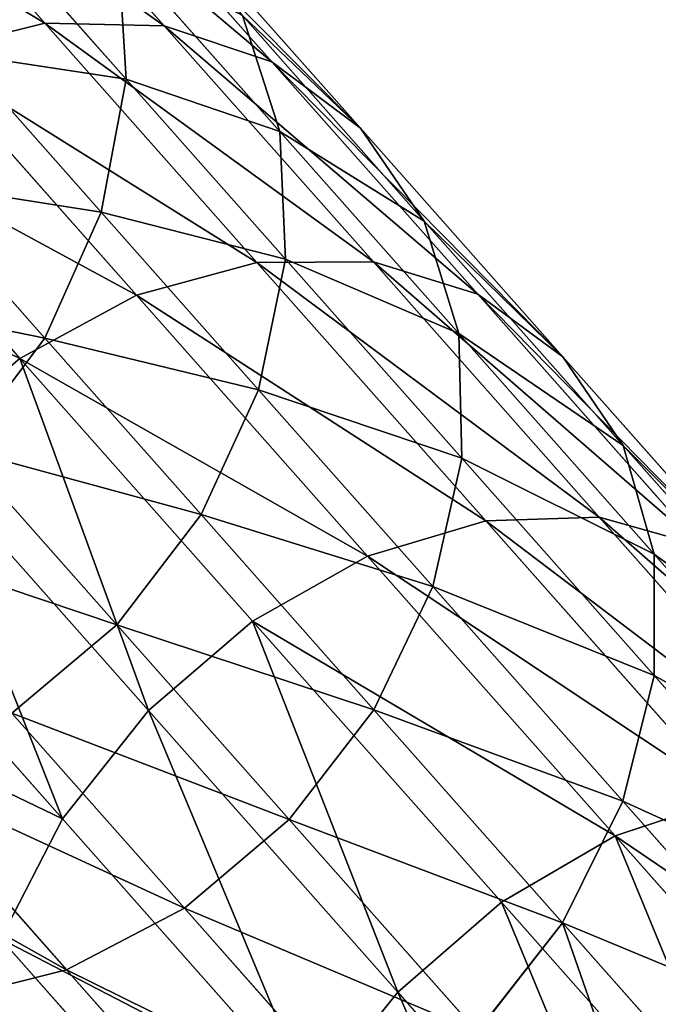
# Model space of a CAD drawing. Units: inches. Extents: x -289 to 115, y -160 to 292.
# Drawn here: x -288 to -288, y -141 to -141 of the extents above; entities that cross this region are included whole.
import ezdxf

# ---------------------------------------------------------------- set-up
doc = ezdxf.new("R2010")
doc.units = ezdxf.units.IN
doc.header["$MEASUREMENT"] = 0
doc.layers.get('0').update_dxf_attribs({"true_color": 0xff5454})

# ---------------------------------------------------------------- blocks, each defined once
blk = doc.blocks.new('Component_5')
at = {"color": 254, "true_color": 0xcad1db}
for p, q in [((1.68097, 8.09244, 18.37415), (1.7198, 8.05109, 18.45758)), ((1.70533, 8.09137, 18.36309), (1.74365, 8.05056, 18.44542)), ((1.72747, 8.08396, 18.35005), (1.76519, 8.04379, 18.43109)), ((1.70771, 8.07066, 18.13607), (1.73605, 8.04047, 18.2178)), ((1.74588, 8.0707, 18.33593), (1.78295, 8.03122, 18.41558)), ((1.73446, 8.06508, 18.22822), (1.73605, 8.04047, 18.2178)), ((1.73446, 8.06508, 18.22822), (1.76682, 8.03062, 18.30832)), ((1.7593, 8.05251, 18.3217), (1.79571, 8.01373, 18.39994)), ((1.7593, 8.05251, 18.3217), (1.76682, 8.03062, 18.30832)), ((1.69527, 8.04534, 18.46675), (1.7198, 8.05109, 18.45758)), ((1.7198, 8.05109, 18.45758), (1.74365, 8.05056, 18.44542)), ((1.7198, 8.05109, 18.45758), (1.76221, 8.00593, 18.5372)), ((1.74365, 8.05056, 18.44542), (1.76519, 8.04379, 18.43109)), ((1.74365, 8.05056, 18.44542), (1.78551, 8.006, 18.52399)), ((1.69527, 8.04534, 18.46675), (1.73809, 7.99973, 18.54716)), ((1.70304, 8.04524, 18.12891), (1.73105, 8.01541, 18.20967)), ((1.76519, 8.04379, 18.43109), (1.78295, 8.03122, 18.41558)), ((1.76519, 8.04379, 18.43109), (1.80639, 7.99992, 18.50844)), ((1.73605, 8.04047, 18.2178), (1.73105, 8.01541, 18.20967)), ((1.73605, 8.04047, 18.2178), (1.76792, 8.00653, 18.29671)), ((1.67171, 8.03369, 18.47231), (1.71479, 7.98781, 18.5532)), ((1.76682, 8.03062, 18.30832), (1.80261, 7.9925, 18.38523)), ((1.76682, 8.03062, 18.30832), (1.76792, 8.00653, 18.29671)), ((1.78295, 8.03122, 18.41558), (1.79571, 8.01373, 18.39994)), ((1.78295, 8.03122, 18.41558), (1.82343, 7.98811, 18.49159)), ((1.692, 8.02121, 18.12426), (1.71979, 7.99162, 18.20439)), ((1.73105, 8.01541, 18.20967), (1.71979, 7.99162, 18.20439)), ((1.73105, 8.01541, 18.20967), (1.76254, 7.98188, 18.28765)), ((1.79571, 8.01373, 18.39994), (1.80261, 7.9925, 18.38523)), ((1.79571, 8.01373, 18.39994), (1.83548, 7.97138, 18.47461)), ((1.73809, 7.99973, 18.54716), (1.76221, 8.00593, 18.5372)), ((1.76221, 8.00593, 18.5372), (1.78551, 8.006, 18.52399)), ((1.76221, 8.00593, 18.5372), (1.80802, 7.95715, 18.6127)), ((1.76792, 8.00653, 18.29671), (1.76254, 7.98188, 18.28765)), ((1.76792, 8.00653, 18.29671), (1.80319, 7.96898, 18.37247)), ((1.78551, 8.006, 18.52399), (1.80639, 7.99992, 18.50844)), ((1.78551, 8.006, 18.52399), (1.83072, 7.95785, 18.5985)), ((1.80639, 7.99992, 18.50844), (1.82343, 7.98811, 18.49159)), ((1.80639, 7.99992, 18.50844), (1.85089, 7.95253, 18.58177)), ((1.71479, 7.98781, 18.5532), (1.73809, 7.99973, 18.54716)), ((1.73809, 7.99973, 18.54716), (1.78436, 7.95046, 18.6234)), ((1.80261, 7.9925, 18.38523), (1.80319, 7.96898, 18.37247)), ((1.80261, 7.9925, 18.38523), (1.84171, 7.95087, 18.45864)), ((1.71979, 7.99162, 18.20439), (1.70304, 7.9707, 18.20232)), ((1.71979, 7.99162, 18.20439), (1.75104, 7.95834, 18.28176)), ((1.6939, 7.97099, 18.55489), (1.71479, 7.98781, 18.5532)), ((1.71479, 7.98781, 18.5532), (1.76133, 7.93825, 18.62989)), ((1.82343, 7.98811, 18.49159), (1.83548, 7.97138, 18.47461)), ((1.82343, 7.98811, 18.49159), (1.86717, 7.94154, 18.56366)), ((1.76254, 7.98188, 18.28765), (1.75104, 7.95834, 18.28176)), ((1.76254, 7.98188, 18.28765), (1.79739, 7.94477, 18.36251)), ((1.6939, 7.97099, 18.55489), (1.74051, 7.92135, 18.63171)), ((1.70304, 7.9707, 18.20232), (1.7342, 7.93753, 18.27945)), ((1.83548, 7.97138, 18.47461), (1.84171, 7.95087, 18.45864)), ((1.83548, 7.97138, 18.47461), (1.87844, 7.92563, 18.5454)), ((1.80319, 7.96898, 18.37247), (1.79739, 7.94477, 18.36251)), ((1.80319, 7.96898, 18.37247), (1.8417, 7.92797, 18.44478)), ((1.75104, 7.95834, 18.28176), (1.7342, 7.93753, 18.27945)), ((1.75104, 7.95834, 18.28176), (1.78561, 7.92152, 18.35605)), ((1.80802, 7.95715, 18.6127), (1.83072, 7.95785, 18.5985)), ((1.83072, 7.95785, 18.5985), (1.85089, 7.95253, 18.58177)), ((1.83072, 7.95785, 18.5985), (1.8791, 7.90633, 18.66861)), ((1.78436, 7.95046, 18.6234), (1.80802, 7.95715, 18.6127)), ((1.80802, 7.95715, 18.6127), (1.85705, 7.90494, 18.68375)), ((1.67683, 7.95041, 18.55213), (1.72333, 7.9009, 18.62875)), ((1.76133, 7.93825, 18.62989), (1.78436, 7.95046, 18.6234)), ((1.78436, 7.95046, 18.6234), (1.83387, 7.89774, 18.69516)), ((1.84171, 7.95087, 18.45864), (1.8417, 7.92797, 18.44478)), ((1.84171, 7.95087, 18.45864), (1.88395, 7.90589, 18.52824)), ((1.79739, 7.94477, 18.36251), (1.78561, 7.92152, 18.35605)), ((1.79739, 7.94477, 18.36251), (1.83544, 7.90424, 18.43397)), ((1.7342, 7.93753, 18.27945), (1.71316, 7.92085, 18.28087)), ((1.7342, 7.93753, 18.27945), (1.76866, 7.90082, 18.35351)), ((1.74051, 7.92135, 18.63171), (1.76133, 7.93825, 18.62989)), ((1.76133, 7.93825, 18.62989), (1.81114, 7.88521, 18.70207)), ((1.8417, 7.92797, 18.44478), (1.83544, 7.90424, 18.43397)), ((1.8417, 7.92797, 18.44478), (1.8833, 7.88367, 18.51334)), ((1.71316, 7.92085, 18.28087), (1.7477, 7.88407, 18.35507)), ((1.72333, 7.9009, 18.62875), (1.74051, 7.92135, 18.63171)), ((1.74051, 7.92135, 18.63171), (1.7904, 7.86822, 18.70401)), ((1.78561, 7.92152, 18.35605), (1.76866, 7.90082, 18.35351)), ((1.78561, 7.92152, 18.35605), (1.82337, 7.88131, 18.42694)), ((1.68938, 7.90945, 18.28593), (1.72414, 7.87243, 18.36062)), ((1.83544, 7.90424, 18.43397), (1.82337, 7.88131, 18.42694)), ((1.83387, 7.89774, 18.69516), (1.85705, 7.90494, 18.68375)), ((1.83544, 7.90424, 18.43397), (1.87656, 7.86046, 18.50171)), ((1.71094, 7.87831, 18.6212), (1.72333, 7.9009, 18.62875)), ((1.72333, 7.9009, 18.62875), (1.77308, 7.84792, 18.70085)), ((1.76866, 7.90082, 18.35351), (1.7477, 7.88407, 18.35507)), ((1.76866, 7.90082, 18.35351), (1.80631, 7.86073, 18.42418)), ((1.81114, 7.88521, 18.70207), (1.83387, 7.89774, 18.69516)), ((1.83387, 7.89774, 18.69516), (1.88643, 7.84177, 18.76213)), ((1.7904, 7.86822, 18.70401), (1.81114, 7.88521, 18.70207)), ((1.81114, 7.88521, 18.70207), (1.86401, 7.82891, 18.76944)), ((1.7477, 7.88407, 18.35507), (1.72414, 7.87243, 18.36062)), ((1.7477, 7.88407, 18.35507), (1.78542, 7.84391, 18.42588)), ((1.82337, 7.88131, 18.42694), (1.80631, 7.86073, 18.42418)), ((1.82337, 7.88131, 18.42694), (1.86416, 7.83787, 18.49416)), ((1.71094, 7.87831, 18.6212), (1.76035, 7.82569, 18.69281)), ((1.72414, 7.87243, 18.36062), (1.69961, 7.86667, 18.3698)), ((1.72414, 7.87243, 18.36062), (1.76211, 7.83199, 18.43191)), ((1.77308, 7.84792, 18.70085), (1.7904, 7.86822, 18.70401)), ((1.7904, 7.86822, 18.70401), (1.84336, 7.81183, 18.7715))]:
    blk.add_line(p, q, dxfattribs=at)
mesh = blk.add_polyface(dxfattribs=at)
corners = [(1.70771, 8.07066, 18.13607), (1.73446, 8.06508, 18.22822), (1.73605, 8.04047, 18.2178), (1.70569, 8.09572, 18.14525)]
mesh.append_faces([[corners[k] for k in face] for face in [(0, 1, 2), (1, 0, 3)]], dxfattribs={"vtx0": -1, "color": 254})
mesh = blk.add_polyface(dxfattribs=at)
corners = [(1.65605, 8.0871, 18.3825), (1.7198, 8.05109, 18.45758), (1.68097, 8.09244, 18.37415), (1.69527, 8.04534, 18.46675)]
mesh.append_faces([[corners[k] for k in face] for face in [(0, 1, 2), (1, 0, 3)]], dxfattribs={"vtx0": -1, "color": 254})
mesh = blk.add_polyface(dxfattribs=at)
corners = [(1.68097, 8.09244, 18.37415), (1.74365, 8.05056, 18.44542), (1.70533, 8.09137, 18.36309), (1.7198, 8.05109, 18.45758)]
mesh.append_faces([[corners[k] for k in face] for face in [(0, 1, 2), (1, 0, 3)]], dxfattribs={"vtx0": -1, "color": 254})
mesh = blk.add_polyface(dxfattribs=at)
corners = [(1.70533, 8.09137, 18.36309), (1.76519, 8.04379, 18.43109), (1.72747, 8.08396, 18.35005), (1.74365, 8.05056, 18.44542)]
mesh.append_faces([[corners[k] for k in face] for face in [(0, 1, 2), (1, 0, 3)]], dxfattribs={"vtx0": -1, "color": 254})
mesh = blk.add_polyface(dxfattribs=at)
corners = [(1.73446, 8.06508, 18.22822), (1.7593, 8.05251, 18.3217), (1.76682, 8.03062, 18.30832), (1.72639, 8.08756, 18.24022)]
mesh.append_faces([[corners[k] for k in face] for face in [(0, 1, 2), (1, 0, 3)]], dxfattribs={"vtx0": -1, "color": 254})
mesh = blk.add_polyface(dxfattribs=at)
corners = [(1.72747, 8.08396, 18.35005), (1.78295, 8.03122, 18.41558), (1.74588, 8.0707, 18.33593), (1.76519, 8.04379, 18.43109)]
mesh.append_faces([[corners[k] for k in face] for face in [(0, 1, 2), (1, 0, 3)]], dxfattribs={"vtx0": -1, "color": 254})
mesh = blk.add_polyface(dxfattribs=at)
corners = [(1.70304, 8.04524, 18.12891), (1.73605, 8.04047, 18.2178), (1.73105, 8.01541, 18.20967), (1.70771, 8.07066, 18.13607)]
mesh.append_faces([[corners[k] for k in face] for face in [(0, 1, 2), (1, 0, 3)]], dxfattribs={"vtx0": -1, "color": 254})
mesh = blk.add_polyface(dxfattribs=at)
corners = [(1.7593, 8.05251, 18.3217), (1.78295, 8.03122, 18.41558), (1.79571, 8.01373, 18.39994), (1.74588, 8.0707, 18.33593)]
mesh.append_faces([[corners[k] for k in face] for face in [(0, 1, 2), (1, 0, 3)]], dxfattribs={"vtx0": -1, "color": 254})
mesh = blk.add_polyface(dxfattribs=at)
corners = [(1.73605, 8.04047, 18.2178), (1.76682, 8.03062, 18.30832), (1.76792, 8.00653, 18.29671), (1.73446, 8.06508, 18.22822)]
mesh.append_faces([[corners[k] for k in face] for face in [(0, 1, 2), (1, 0, 3)]], dxfattribs={"vtx0": -1, "color": 254})
mesh = blk.add_polyface(dxfattribs=at)
corners = [(1.76682, 8.03062, 18.30832), (1.79571, 8.01373, 18.39994), (1.80261, 7.9925, 18.38523), (1.7593, 8.05251, 18.3217)]
mesh.append_faces([[corners[k] for k in face] for face in [(0, 1, 2), (1, 0, 3)]], dxfattribs={"vtx0": -1, "color": 254})
mesh = blk.add_polyface(dxfattribs=at)
corners = [(1.69527, 8.04534, 18.46675), (1.76221, 8.00593, 18.5372), (1.7198, 8.05109, 18.45758), (1.73809, 7.99973, 18.54716)]
mesh.append_faces([[corners[k] for k in face] for face in [(0, 1, 2), (1, 0, 3)]], dxfattribs={"vtx0": -1, "color": 254})
mesh = blk.add_polyface(dxfattribs=at)
corners = [(1.7198, 8.05109, 18.45758), (1.78551, 8.006, 18.52399), (1.74365, 8.05056, 18.44542), (1.76221, 8.00593, 18.5372)]
mesh.append_faces([[corners[k] for k in face] for face in [(0, 1, 2), (1, 0, 3)]], dxfattribs={"vtx0": -1, "color": 254})
mesh = blk.add_polyface(dxfattribs=at)
corners = [(1.74365, 8.05056, 18.44542), (1.80639, 7.99992, 18.50844), (1.76519, 8.04379, 18.43109), (1.78551, 8.006, 18.52399)]
mesh.append_faces([[corners[k] for k in face] for face in [(0, 1, 2), (1, 0, 3)]], dxfattribs={"vtx0": -1, "color": 254})
mesh = blk.add_polyface(dxfattribs=at)
corners = [(1.67171, 8.03369, 18.47231), (1.73809, 7.99973, 18.54716), (1.69527, 8.04534, 18.46675), (1.71479, 7.98781, 18.5532)]
mesh.append_faces([[corners[k] for k in face] for face in [(0, 1, 2), (1, 0, 3)]], dxfattribs={"vtx0": -1, "color": 254})
mesh = blk.add_polyface(dxfattribs=at)
corners = [(1.692, 8.02121, 18.12426), (1.73105, 8.01541, 18.20967), (1.71979, 7.99162, 18.20439), (1.70304, 8.04524, 18.12891)]
mesh.append_faces([[corners[k] for k in face] for face in [(0, 1, 2), (1, 0, 3)]], dxfattribs={"vtx0": -1, "color": 254})
mesh = blk.add_polyface(dxfattribs=at)
corners = [(1.76519, 8.04379, 18.43109), (1.82343, 7.98811, 18.49159), (1.78295, 8.03122, 18.41558), (1.80639, 7.99992, 18.50844)]
mesh.append_faces([[corners[k] for k in face] for face in [(0, 1, 2), (1, 0, 3)]], dxfattribs={"vtx0": -1, "color": 254})
mesh = blk.add_polyface(dxfattribs=at)
corners = [(1.73105, 8.01541, 18.20967), (1.76792, 8.00653, 18.29671), (1.76254, 7.98188, 18.28765), (1.73605, 8.04047, 18.2178)]
mesh.append_faces([[corners[k] for k in face] for face in [(0, 1, 2), (1, 0, 3)]], dxfattribs={"vtx0": -1, "color": 254})
mesh = blk.add_polyface(dxfattribs=at)
corners = [(1.65074, 8.01694, 18.47387), (1.71479, 7.98781, 18.5532), (1.67171, 8.03369, 18.47231), (1.6939, 7.97099, 18.55489)]
mesh.append_faces([[corners[k] for k in face] for face in [(0, 1, 2), (1, 0, 3)]], dxfattribs={"vtx0": -1, "color": 254})
mesh = blk.add_polyface(dxfattribs=at)
corners = [(1.76792, 8.00653, 18.29671), (1.80261, 7.9925, 18.38523), (1.80319, 7.96898, 18.37247), (1.76682, 8.03062, 18.30832)]
mesh.append_faces([[corners[k] for k in face] for face in [(0, 1, 2), (1, 0, 3)]], dxfattribs={"vtx0": -1, "color": 254})
mesh = blk.add_polyface(dxfattribs=at)
corners = [(1.79571, 8.01373, 18.39994), (1.82343, 7.98811, 18.49159), (1.83548, 7.97138, 18.47461), (1.78295, 8.03122, 18.41558)]
mesh.append_faces([[corners[k] for k in face] for face in [(0, 1, 2), (1, 0, 3)]], dxfattribs={"vtx0": -1, "color": 254})
mesh = blk.add_polyface(dxfattribs=at)
corners = [(1.67534, 8.0002, 18.12244), (1.71979, 7.99162, 18.20439), (1.70304, 7.9707, 18.20232), (1.692, 8.02121, 18.12426)]
mesh.append_faces([[corners[k] for k in face] for face in [(0, 1, 2), (1, 0, 3)]], dxfattribs={"vtx0": -1, "color": 254})
mesh = blk.add_polyface(dxfattribs=at)
corners = [(1.71979, 7.99162, 18.20439), (1.76254, 7.98188, 18.28765), (1.75104, 7.95834, 18.28176), (1.73105, 8.01541, 18.20967)]
mesh.append_faces([[corners[k] for k in face] for face in [(0, 1, 2), (1, 0, 3)]], dxfattribs={"vtx0": -1, "color": 254})
mesh = blk.add_polyface(dxfattribs=at)
corners = [(1.80261, 7.9925, 18.38523), (1.83548, 7.97138, 18.47461), (1.84171, 7.95087, 18.45864), (1.79571, 8.01373, 18.39994)]
mesh.append_faces([[corners[k] for k in face] for face in [(0, 1, 2), (1, 0, 3)]], dxfattribs={"vtx0": -1, "color": 254})
mesh = blk.add_polyface(dxfattribs=at)
corners = [(1.73809, 7.99973, 18.54716), (1.80802, 7.95715, 18.6127), (1.76221, 8.00593, 18.5372), (1.78436, 7.95046, 18.6234)]
mesh.append_faces([[corners[k] for k in face] for face in [(0, 1, 2), (1, 0, 3)]], dxfattribs={"vtx0": -1, "color": 254})
mesh = blk.add_polyface(dxfattribs=at)
corners = [(1.76221, 8.00593, 18.5372), (1.83072, 7.95785, 18.5985), (1.78551, 8.006, 18.52399), (1.80802, 7.95715, 18.6127)]
mesh.append_faces([[corners[k] for k in face] for face in [(0, 1, 2), (1, 0, 3)]], dxfattribs={"vtx0": -1, "color": 254})
mesh = blk.add_polyface(dxfattribs=at)
corners = [(1.76254, 7.98188, 18.28765), (1.80319, 7.96898, 18.37247), (1.79739, 7.94477, 18.36251), (1.76792, 8.00653, 18.29671)]
mesh.append_faces([[corners[k] for k in face] for face in [(0, 1, 2), (1, 0, 3)]], dxfattribs={"vtx0": -1, "color": 254})
mesh = blk.add_polyface(dxfattribs=at)
corners = [(1.78551, 8.006, 18.52399), (1.85089, 7.95253, 18.58177), (1.80639, 7.99992, 18.50844), (1.83072, 7.95785, 18.5985)]
mesh.append_faces([[corners[k] for k in face] for face in [(0, 1, 2), (1, 0, 3)]], dxfattribs={"vtx0": -1, "color": 254})
mesh = blk.add_polyface(dxfattribs=at)
corners = [(1.80639, 7.99992, 18.50844), (1.86717, 7.94154, 18.56366), (1.82343, 7.98811, 18.49159), (1.85089, 7.95253, 18.58177)]
mesh.append_faces([[corners[k] for k in face] for face in [(0, 1, 2), (1, 0, 3)]], dxfattribs={"vtx0": -1, "color": 254})
mesh = blk.add_polyface(dxfattribs=at)
corners = [(1.71479, 7.98781, 18.5532), (1.78436, 7.95046, 18.6234), (1.73809, 7.99973, 18.54716), (1.76133, 7.93825, 18.62989)]
mesh.append_faces([[corners[k] for k in face] for face in [(0, 1, 2), (1, 0, 3)]], dxfattribs={"vtx0": -1, "color": 254})
mesh = blk.add_polyface(dxfattribs=at)
corners = [(1.80319, 7.96898, 18.37247), (1.84171, 7.95087, 18.45864), (1.8417, 7.92797, 18.44478), (1.80261, 7.9925, 18.38523)]
mesh.append_faces([[corners[k] for k in face] for face in [(0, 1, 2), (1, 0, 3)]], dxfattribs={"vtx0": -1, "color": 254})
mesh = blk.add_polyface(dxfattribs=at)
corners = [(1.70304, 7.9707, 18.20232), (1.75104, 7.95834, 18.28176), (1.7342, 7.93753, 18.27945), (1.71979, 7.99162, 18.20439)]
mesh.append_faces([[corners[k] for k in face] for face in [(0, 1, 2), (1, 0, 3)]], dxfattribs={"vtx0": -1, "color": 254})
mesh = blk.add_polyface(dxfattribs=at)
corners = [(1.74051, 7.92135, 18.63171), (1.71479, 7.98781, 18.5532), (1.6939, 7.97099, 18.55489), (1.76133, 7.93825, 18.62989)]
mesh.append_faces([[corners[k] for k in face] for face in [(0, 1, 2), (1, 0, 3)]], dxfattribs={"vtx0": -1, "color": 254})
mesh = blk.add_polyface(dxfattribs=at)
corners = [(1.83548, 7.97138, 18.47461), (1.86717, 7.94154, 18.56366), (1.87844, 7.92563, 18.5454), (1.82343, 7.98811, 18.49159)]
mesh.append_faces([[corners[k] for k in face] for face in [(0, 1, 2), (1, 0, 3)]], dxfattribs={"vtx0": -1, "color": 254})
mesh = blk.add_polyface(dxfattribs=at)
corners = [(1.75104, 7.95834, 18.28176), (1.79739, 7.94477, 18.36251), (1.78561, 7.92152, 18.35605), (1.76254, 7.98188, 18.28765)]
mesh.append_faces([[corners[k] for k in face] for face in [(0, 1, 2), (1, 0, 3)]], dxfattribs={"vtx0": -1, "color": 254})
mesh = blk.add_polyface(dxfattribs=at)
corners = [(1.72333, 7.9009, 18.62875), (1.6939, 7.97099, 18.55489), (1.67683, 7.95041, 18.55213), (1.74051, 7.92135, 18.63171)]
mesh.append_faces([[corners[k] for k in face] for face in [(0, 1, 2), (1, 0, 3)]], dxfattribs={"vtx0": -1, "color": 254})
mesh = blk.add_polyface(dxfattribs=at)
corners = [(1.7342, 7.93753, 18.27945), (1.68195, 7.95409, 18.20359), (1.70304, 7.9707, 18.20232), (1.71316, 7.92085, 18.28087)]
mesh.append_faces([[corners[k] for k in face] for face in [(0, 1, 2), (1, 0, 3)]], dxfattribs={"vtx0": -1, "color": 254})
mesh = blk.add_polyface(dxfattribs=at)
corners = [(1.84171, 7.95087, 18.45864), (1.87844, 7.92563, 18.5454), (1.88395, 7.90589, 18.52824), (1.83548, 7.97138, 18.47461)]
mesh.append_faces([[corners[k] for k in face] for face in [(0, 1, 2), (1, 0, 3)]], dxfattribs={"vtx0": -1, "color": 254})
mesh = blk.add_polyface(dxfattribs=at)
corners = [(1.79739, 7.94477, 18.36251), (1.8417, 7.92797, 18.44478), (1.83544, 7.90424, 18.43397), (1.80319, 7.96898, 18.37247)]
mesh.append_faces([[corners[k] for k in face] for face in [(0, 1, 2), (1, 0, 3)]], dxfattribs={"vtx0": -1, "color": 254})
mesh = blk.add_polyface(dxfattribs=at)
corners = [(1.7342, 7.93753, 18.27945), (1.78561, 7.92152, 18.35605), (1.76866, 7.90082, 18.35351), (1.75104, 7.95834, 18.28176)]
mesh.append_faces([[corners[k] for k in face] for face in [(0, 1, 2), (1, 0, 3)]], dxfattribs={"vtx0": -1, "color": 254})
mesh = blk.add_polyface(dxfattribs=at)
corners = [(1.80802, 7.95715, 18.6127), (1.8791, 7.90633, 18.66861), (1.83072, 7.95785, 18.5985), (1.85705, 7.90494, 18.68375)]
mesh.append_faces([[corners[k] for k in face] for face in [(0, 1, 2), (1, 0, 3)]], dxfattribs={"vtx0": -1, "color": 254})
mesh = blk.add_polyface(dxfattribs=at)
corners = [(1.83072, 7.95785, 18.5985), (1.89851, 7.90181, 18.65079), (1.85089, 7.95253, 18.58177), (1.8791, 7.90633, 18.66861)]
mesh.append_faces([[corners[k] for k in face] for face in [(0, 1, 2), (1, 0, 3)]], dxfattribs={"vtx0": -1, "color": 254})
mesh = blk.add_polyface(dxfattribs=at)
corners = [(1.78436, 7.95046, 18.6234), (1.85705, 7.90494, 18.68375), (1.80802, 7.95715, 18.6127), (1.83387, 7.89774, 18.69516)]
mesh.append_faces([[corners[k] for k in face] for face in [(0, 1, 2), (1, 0, 3)]], dxfattribs={"vtx0": -1, "color": 254})
mesh = blk.add_polyface(dxfattribs=at)
corners = [(1.72333, 7.9009, 18.62875), (1.66476, 7.92748, 18.54511), (1.71094, 7.87831, 18.6212), (1.67683, 7.95041, 18.55213)]
mesh.append_faces([[corners[k] for k in face] for face in [(0, 1, 2), (1, 0, 3)]], dxfattribs={"vtx0": -1, "color": 254})
mesh = blk.add_polyface(dxfattribs=at)
corners = [(1.76133, 7.93825, 18.62989), (1.83387, 7.89774, 18.69516), (1.78436, 7.95046, 18.6234), (1.81114, 7.88521, 18.70207)]
mesh.append_faces([[corners[k] for k in face] for face in [(0, 1, 2), (1, 0, 3)]], dxfattribs={"vtx0": -1, "color": 254})
mesh = blk.add_polyface(dxfattribs=at)
corners = [(1.8417, 7.92797, 18.44478), (1.88395, 7.90589, 18.52824), (1.8833, 7.88367, 18.51334), (1.84171, 7.95087, 18.45864)]
mesh.append_faces([[corners[k] for k in face] for face in [(0, 1, 2), (1, 0, 3)]], dxfattribs={"vtx0": -1, "color": 254})
mesh = blk.add_polyface(dxfattribs=at)
corners = [(1.78561, 7.92152, 18.35605), (1.83544, 7.90424, 18.43397), (1.82337, 7.88131, 18.42694), (1.79739, 7.94477, 18.36251)]
mesh.append_faces([[corners[k] for k in face] for face in [(0, 1, 2), (1, 0, 3)]], dxfattribs={"vtx0": -1, "color": 254})
mesh = blk.add_polyface(dxfattribs=at)
corners = [(1.76866, 7.90082, 18.35351), (1.71316, 7.92085, 18.28087), (1.7342, 7.93753, 18.27945), (1.7477, 7.88407, 18.35507)]
mesh.append_faces([[corners[k] for k in face] for face in [(0, 1, 2), (1, 0, 3)]], dxfattribs={"vtx0": -1, "color": 254})
mesh = blk.add_polyface(dxfattribs=at)
corners = [(1.7904, 7.86822, 18.70401), (1.76133, 7.93825, 18.62989), (1.74051, 7.92135, 18.63171), (1.81114, 7.88521, 18.70207)]
mesh.append_faces([[corners[k] for k in face] for face in [(0, 1, 2), (1, 0, 3)]], dxfattribs={"vtx0": -1, "color": 254})
mesh = blk.add_polyface(dxfattribs=at)
corners = [(1.83544, 7.90424, 18.43397), (1.8833, 7.88367, 18.51334), (1.87656, 7.86046, 18.50171), (1.8417, 7.92797, 18.44478)]
mesh.append_faces([[corners[k] for k in face] for face in [(0, 1, 2), (1, 0, 3)]], dxfattribs={"vtx0": -1, "color": 254})
mesh = blk.add_polyface(dxfattribs=at)
corners = [(1.7477, 7.88407, 18.35507), (1.68938, 7.90945, 18.28593), (1.71316, 7.92085, 18.28087), (1.72414, 7.87243, 18.36062)]
mesh.append_faces([[corners[k] for k in face] for face in [(0, 1, 2), (1, 0, 3)]], dxfattribs={"vtx0": -1, "color": 254})
mesh = blk.add_polyface(dxfattribs=at)
corners = [(1.77308, 7.84792, 18.70085), (1.74051, 7.92135, 18.63171), (1.72333, 7.9009, 18.62875), (1.7904, 7.86822, 18.70401)]
mesh.append_faces([[corners[k] for k in face] for face in [(0, 1, 2), (1, 0, 3)]], dxfattribs={"vtx0": -1, "color": 254})
mesh = blk.add_polyface(dxfattribs=at)
corners = [(1.76866, 7.90082, 18.35351), (1.82337, 7.88131, 18.42694), (1.80631, 7.86073, 18.42418), (1.78561, 7.92152, 18.35605)]
mesh.append_faces([[corners[k] for k in face] for face in [(0, 1, 2), (1, 0, 3)]], dxfattribs={"vtx0": -1, "color": 254})
mesh = blk.add_polyface(dxfattribs=at)
corners = [(1.72414, 7.87243, 18.36062), (1.66445, 7.9041, 18.29427), (1.68938, 7.90945, 18.28593), (1.69961, 7.86667, 18.3698)]
mesh.append_faces([[corners[k] for k in face] for face in [(0, 1, 2), (1, 0, 3)]], dxfattribs={"vtx0": -1, "color": 254})
mesh = blk.add_polyface(dxfattribs=at)
corners = [(1.82337, 7.88131, 18.42694), (1.87656, 7.86046, 18.50171), (1.86416, 7.83787, 18.49416), (1.83544, 7.90424, 18.43397)]
mesh.append_faces([[corners[k] for k in face] for face in [(0, 1, 2), (1, 0, 3)]], dxfattribs={"vtx0": -1, "color": 254})
mesh = blk.add_polyface(dxfattribs=at)
corners = [(1.83387, 7.89774, 18.69516), (1.90909, 7.84952, 18.75007), (1.85705, 7.90494, 18.68375), (1.88643, 7.84177, 18.76213)]
mesh.append_faces([[corners[k] for k in face] for face in [(0, 1, 2), (1, 0, 3)]], dxfattribs={"vtx0": -1, "color": 254})
mesh = blk.add_polyface(dxfattribs=at)
corners = [(1.77308, 7.84792, 18.70085), (1.71094, 7.87831, 18.6212), (1.76035, 7.82569, 18.69281), (1.72333, 7.9009, 18.62875)]
mesh.append_faces([[corners[k] for k in face] for face in [(0, 1, 2), (1, 0, 3)]], dxfattribs={"vtx0": -1, "color": 254})
mesh = blk.add_polyface(dxfattribs=at)
corners = [(1.80631, 7.86073, 18.42418), (1.7477, 7.88407, 18.35507), (1.76866, 7.90082, 18.35351), (1.78542, 7.84391, 18.42588)]
mesh.append_faces([[corners[k] for k in face] for face in [(0, 1, 2), (1, 0, 3)]], dxfattribs={"vtx0": -1, "color": 254})
mesh = blk.add_polyface(dxfattribs=at)
corners = [(1.86401, 7.82891, 18.76944), (1.83387, 7.89774, 18.69516), (1.81114, 7.88521, 18.70207), (1.88643, 7.84177, 18.76213)]
mesh.append_faces([[corners[k] for k in face] for face in [(0, 1, 2), (1, 0, 3)]], dxfattribs={"vtx0": -1, "color": 254})
mesh = blk.add_polyface(dxfattribs=at)
corners = [(1.84336, 7.81183, 18.7715), (1.81114, 7.88521, 18.70207), (1.7904, 7.86822, 18.70401), (1.86401, 7.82891, 18.76944)]
mesh.append_faces([[corners[k] for k in face] for face in [(0, 1, 2), (1, 0, 3)]], dxfattribs={"vtx0": -1, "color": 254})
mesh = blk.add_polyface(dxfattribs=at)
corners = [(1.78542, 7.84391, 18.42588), (1.72414, 7.87243, 18.36062), (1.7477, 7.88407, 18.35507), (1.76211, 7.83199, 18.43191)]
mesh.append_faces([[corners[k] for k in face] for face in [(0, 1, 2), (1, 0, 3)]], dxfattribs={"vtx0": -1, "color": 254})
mesh = blk.add_polyface(dxfattribs=at)
corners = [(1.82337, 7.88131, 18.42694), (1.84698, 7.81743, 18.4912), (1.80631, 7.86073, 18.42418), (1.86416, 7.83787, 18.49416)]
mesh.append_faces([[corners[k] for k in face] for face in [(0, 1, 2), (1, 0, 3)]], dxfattribs={"vtx0": -1, "color": 254})
mesh = blk.add_polyface(dxfattribs=at)
corners = [(1.76035, 7.82569, 18.69281), (1.70419, 7.85511, 18.60957), (1.75307, 7.80305, 18.68042), (1.71094, 7.87831, 18.6212)]
mesh.append_faces([[corners[k] for k in face] for face in [(0, 1, 2), (1, 0, 3)]], dxfattribs={"vtx0": -1, "color": 254})
mesh = blk.add_polyface(dxfattribs=at)
corners = [(1.76211, 7.83199, 18.43191), (1.69961, 7.86667, 18.3698), (1.72414, 7.87243, 18.36062), (1.738, 7.82579, 18.44187)]
mesh.append_faces([[corners[k] for k in face] for face in [(0, 1, 2), (1, 0, 3)]], dxfattribs={"vtx0": -1, "color": 254})
mesh = blk.add_polyface(dxfattribs=at)
corners = [(1.82589, 7.79168, 18.76816), (1.7904, 7.86822, 18.70401), (1.77308, 7.84792, 18.70085), (1.84336, 7.81183, 18.7715)]
mesh.append_faces([[corners[k] for k in face] for face in [(0, 1, 2), (1, 0, 3)]], dxfattribs={"vtx0": -1, "color": 254})
mesh = blk.add_polyface(dxfattribs=at)
corners = [(1.738, 7.82579, 18.44187), (1.67576, 7.8672, 18.38196), (1.69961, 7.86667, 18.3698), (1.7147, 7.82572, 18.45508)]
mesh.append_faces([[corners[k] for k in face] for face in [(0, 1, 2), (1, 0, 3)]], dxfattribs={"vtx0": -1, "color": 254})
blk = doc.blocks.new('Component_6')
blk.add_blockref('Component_5', (0, 0))

msp = doc.modelspace()

# ---------------------------------------------------------------- block references
at = {"yscale": 1.06}
msp.add_blockref('Component_6', (-289.35703, -149.36987, -0.00082), dxfattribs=at)

doc.saveas('drawing.dxf')
